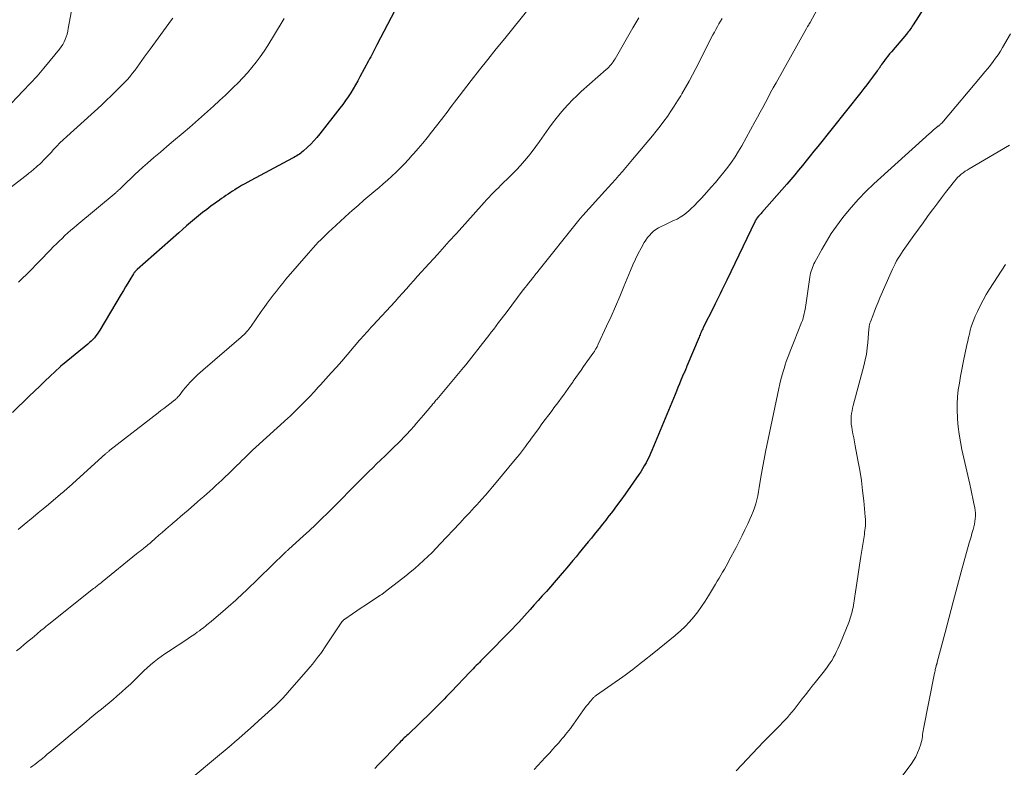
# Model space of a CAD drawing. Units: feet. Extents: x 1965000 to 1970025, y 565000 to 570000.
# Drawn here: x 1965853 to 1966027, y 566369 to 566501 of the extents above; entities that cross this region are included whole.
import ezdxf

# ---------------------------------------------------------------- set-up
doc = ezdxf.new("R2010")
doc.units = ezdxf.units.FT
doc.header["$LTSCALE"] = 100
doc.header["$MEASUREMENT"] = 0
doc.layers.add('CONTOUR INDEX', color=32, linetype='Continuous', lineweight=25)
doc.layers.add('CONTOUR INTERMEDIATE', color=40, linetype='Continuous', lineweight=15)

msp = doc.modelspace()

# ---------------------------------------------------------------- linework, layer by layer
at = {"layer": 'CONTOUR INDEX', "flags": 128}
for points, elevation in [([(1966015.78, 566507.22), (1966011.04, 566499.77), (1966010.9, 566499.56), (1966010.76, 566499.35), (1966010.62, 566499.14), (1966010.48, 566498.93), (1966010.33, 566498.73), (1966010.18, 566498.53), (1966010.02, 566498.33), (1966009.86, 566498.14), (1966007.21, 566495.03), (1966006.89, 566494.66), (1966006.58, 566494.27), (1966006.28, 566493.88), (1966005.99, 566493.49), (1966005.51, 566492.83), (1966005.46, 566492.76), (1966005.42, 566492.69), (1966005.37, 566492.62), (1966005.33, 566492.55), (1966005.28, 566492.48), (1966005.24, 566492.41), (1966005.19, 566492.34), (1966005.15, 566492.27), (1966005.07, 566492.15), (1966004.98, 566492.02), (1966004.9, 566491.89), (1966004.81, 566491.77), (1966004.71, 566491.65), (1966003.88, 566490.54), (1966003.37, 566489.87), (1966002.85, 566489.2), (1966002.33, 566488.54), (1966001.81, 566487.87), (1965994.2, 566478.32), (1965993.53, 566477.48), (1965992.85, 566476.64), (1965992.18, 566475.8), (1965991.5, 566474.96), (1965990.82, 566474.12), (1965990.13, 566473.29), (1965989.43, 566472.47), (1965988.72, 566471.66), (1965984.33, 566466.65), (1965984.18, 566466.48), (1965984.03, 566466.32), (1965983.89, 566466.15), (1965983.74, 566465.98), (1965983.46, 566465.66), (1965983.38, 566465.55), (1965983.26, 566465.35), (1965983.21, 566465.26), (1965983.16, 566465.17), (1965983.12, 566465.08), (1965983.07, 566464.99), (1965978.16, 566454.72), (1965977.86, 566454.12), (1965977.57, 566453.51), (1965977.27, 566452.9), (1965976.97, 566452.3), (1965976.67, 566451.7), (1965976.36, 566451.09), (1965976.06, 566450.49), (1965975.76, 566449.89), (1965973.98, 566446.31), (1965973.88, 566446.11), (1965973.78, 566445.9), (1965973.68, 566445.69), (1965973.59, 566445.48), (1965973.5, 566445.27), (1965973.41, 566445.06), (1965973.32, 566444.85), (1965973.23, 566444.64), (1965971.09, 566439.48), (1965971.04, 566439.36), (1965970.99, 566439.24), (1965970.94, 566439.12), (1965970.89, 566439), (1965970.84, 566438.87), (1965970.82, 566438.81), (1965970.79, 566438.75), (1965970.76, 566438.7), (1965970.74, 566438.64), (1965970.71, 566438.58), (1965970.68, 566438.52), (1965970.65, 566438.46), (1965970.63, 566438.4), (1965970.59, 566438.34), (1965970.57, 566438.28), (1965970.54, 566438.22), (1965970.51, 566438.16), (1965970.04, 566437.01), (1965969.78, 566436.38), (1965969.51, 566435.74), (1965969.25, 566435.11), (1965968.99, 566434.48), (1965964.91, 566424.62), (1965964.66, 566424.06), (1965964.41, 566423.51), (1965964.14, 566422.96), (1965963.86, 566422.42), (1965963.56, 566421.89), (1965963.25, 566421.36), (1965962.92, 566420.85), (1965962.58, 566420.34), (1965960.15, 566416.87), (1965959.42, 566415.84), (1965958.67, 566414.81), (1965957.91, 566413.8), (1965957.13, 566412.8), (1965956.76, 566412.32), (1965956.16, 566411.56), (1965955.56, 566410.81), (1965954.95, 566410.06), (1965954.34, 566409.31), (1965954.2, 566409.14), (1965953.66, 566408.48), (1965953.12, 566407.82), (1965952.58, 566407.16), (1965952.04, 566406.5), (1965951.5, 566405.84), (1965950.95, 566405.18), (1965950.41, 566404.53), (1965949.86, 566403.87), (1965949.05, 566402.93), (1965948.36, 566402.12), (1965947.66, 566401.31), (1965946.96, 566400.51), (1965946.25, 566399.71), (1965945.54, 566398.91), (1965944.83, 566398.12), (1965944.12, 566397.33), (1965943.4, 566396.54), (1965941.37, 566394.3), (1965941.26, 566394.18), (1965941.15, 566394.06), (1965941.04, 566393.94), (1965940.93, 566393.82), (1965940.82, 566393.7), (1965940.7, 566393.58), (1965940.59, 566393.46), (1965940.48, 566393.35), (1965934.98, 566387.74), (1965934.7, 566387.45), (1965934.42, 566387.17), (1965934.14, 566386.88), (1965933.86, 566386.6), (1965933.58, 566386.31), (1965933.3, 566386.03), (1965933.02, 566385.74), (1965932.74, 566385.45), (1965929.47, 566382.03), (1965929.04, 566381.58), (1965928.62, 566381.14), (1965928.19, 566380.69), (1965927.77, 566380.25), (1965927.26, 566379.72), (1965927.09, 566379.54), (1965926.91, 566379.36), (1965926.74, 566379.18), (1965926.56, 566379.01), (1965926.39, 566378.83), (1965926.21, 566378.66), (1965926.03, 566378.48), (1965925.85, 566378.31), (1965921.81, 566374.46), (1965921.58, 566374.25), (1965921.36, 566374.03), (1965921.14, 566373.82), (1965920.92, 566373.61), (1965920.71, 566373.39), (1965920.49, 566373.17), (1965920.28, 566372.95), (1965920.06, 566372.73), (1965917.75, 566370.32), (1965917.14, 566369.69), (1965916.53, 566369.06), (1965915.93, 566368.42)], 880), ([(1965920.08, 566503.46), (1965916.31, 566496.28), (1965916.13, 566495.92), (1965915.94, 566495.57), (1965915.76, 566495.21), (1965915.58, 566494.86), (1965915.39, 566494.51), (1965915.21, 566494.15), (1965915.02, 566493.8), (1965914.83, 566493.45), (1965913.32, 566490.6), (1965912.93, 566489.88), (1965912.53, 566489.17), (1965912.11, 566488.47), (1965911.68, 566487.77), (1965911.23, 566487.08), (1965910.77, 566486.4), (1965910.29, 566485.74), (1965909.79, 566485.09), (1965906.2, 566480.52), (1965905.69, 566479.91), (1965905.16, 566479.31), (1965904.61, 566478.74), (1965904.04, 566478.19), (1965903.28, 566477.5), (1965903.07, 566477.31), (1965902.85, 566477.13), (1965902.62, 566476.97), (1965902.38, 566476.81), (1965902.14, 566476.66), (1965901.9, 566476.51), (1965901.65, 566476.37), (1965901.4, 566476.23), (1965894.05, 566472.32), (1965893.5, 566472.02), (1965892.95, 566471.72), (1965892.41, 566471.4), (1965891.88, 566471.08), (1965891.62, 566470.92), (1965891.22, 566470.67), (1965890.82, 566470.42), (1965890.42, 566470.16), (1965890.03, 566469.91), (1965889.63, 566469.64), (1965889.25, 566469.37), (1965888.86, 566469.1), (1965888.48, 566468.83), (1965886.98, 566467.74), (1965886.24, 566467.19), (1965885.51, 566466.63), (1965884.79, 566466.05), (1965884.08, 566465.46), (1965883.38, 566464.87), (1965882.68, 566464.26), (1965881.99, 566463.66), (1965881.29, 566463.05), (1965873.93, 566456.55), (1965873.84, 566456.47), (1965873.76, 566456.38), (1965873.67, 566456.3), (1965873.6, 566456.21), (1965873.52, 566456.12), (1965873.45, 566456.02), (1965873.38, 566455.92), (1965873.32, 566455.82), (1965872.67, 566454.77), (1965872.28, 566454.14), (1965871.9, 566453.51), (1965871.52, 566452.88), (1965871.14, 566452.24), (1965867.34, 566445.84), (1965867.13, 566445.49), (1965866.9, 566445.16), (1965866.66, 566444.84), (1965866.4, 566444.53), (1965866.13, 566444.23), (1965865.84, 566443.94), (1965865.54, 566443.67), (1965865.24, 566443.41), (1965860.74, 566439.76), (1965860.68, 566439.72), (1965860.63, 566439.68), (1965860.58, 566439.63), (1965860.53, 566439.59), (1965860.48, 566439.54), (1965860.43, 566439.5), (1965860.38, 566439.45), (1965860.33, 566439.41), (1965858.58, 566437.73), (1965857.65, 566436.85), (1965856.73, 566435.96), (1965855.8, 566435.08), (1965854.88, 566434.19), (1965851.92, 566431.34)], 900)]:
    msp.add_lwpolyline(points, dxfattribs=dict(at, elevation=elevation))
at = {"layer": 'CONTOUR INTERMEDIATE', "flags": 128}
for points, elevation in [([(1965862.69, 566504.22), (1965861.78, 566499.14), (1965861.68, 566498.65), (1965861.56, 566498.17), (1965861.41, 566497.7), (1965861.25, 566497.23), (1965861.05, 566496.77), (1965860.82, 566496.33), (1965860.55, 566495.92), (1965860.26, 566495.52), (1965858.61, 566493.5), (1965857.46, 566492.12), (1965856.28, 566490.75), (1965855.07, 566489.42), (1965853.84, 566488.11), (1965850.72, 566484.86)], 912), ([(1965994.97, 566504.16), (1965992.86, 566500.23), (1965992.82, 566500.16), (1965992.78, 566500.09), (1965992.74, 566500.02), (1965992.7, 566499.95), (1965992.66, 566499.89), (1965992.62, 566499.82), (1965992.58, 566499.75), (1965992.53, 566499.69), (1965992.48, 566499.6), (1965992.41, 566499.5), (1965992.35, 566499.39), (1965992.28, 566499.28), (1965992.22, 566499.17), (1965986.83, 566489.54), (1965986.35, 566488.68), (1965985.88, 566487.82), (1965985.42, 566486.96), (1965984.96, 566486.09), (1965984.51, 566485.22), (1965984.05, 566484.36), (1965983.58, 566483.5), (1965983.11, 566482.64), (1965980.8, 566478.45), (1965980.22, 566477.46), (1965979.62, 566476.49), (1965978.97, 566475.56), (1965978.3, 566474.63), (1965977.59, 566473.74), (1965976.87, 566472.85), (1965976.13, 566471.97), (1965975.38, 566471.11), (1965974.21, 566469.79), (1965973.62, 566469.14), (1965973.03, 566468.51), (1965972.42, 566467.89), (1965971.8, 566467.28), (1965971.5, 566466.99), (1965971, 566466.56), (1965970.48, 566466.16), (1965969.92, 566465.81), (1965969.34, 566465.49), (1965968.74, 566465.21), (1965968.13, 566464.92), (1965967.53, 566464.63), (1965966.93, 566464.35), (1965966.52, 566464.16), (1965966.06, 566463.92), (1965965.62, 566463.64), (1965965.2, 566463.33), (1965964.81, 566462.98), (1965964.45, 566462.6), (1965964.11, 566462.2), (1965963.81, 566461.78), (1965963.54, 566461.33), (1965962.99, 566460.35), (1965962.47, 566459.38), (1965961.98, 566458.41), (1965961.53, 566457.42), (1965961.1, 566456.42), (1965959.95, 566453.59), (1965959.21, 566451.81), (1965958.46, 566450.05), (1965957.68, 566448.29), (1965956.89, 566446.55), (1965955.41, 566443.36), (1965955.34, 566443.21), (1965955.27, 566443.07), (1965955.2, 566442.92), (1965955.12, 566442.78), (1965955.11, 566442.76), (1965955.04, 566442.63), (1965954.96, 566442.5), (1965954.89, 566442.37), (1965954.81, 566442.24), (1965954.73, 566442.11), (1965954.64, 566441.98), (1965954.56, 566441.86), (1965954.47, 566441.74), (1965952.84, 566439.46), (1965952.38, 566438.81), (1965951.92, 566438.16), (1965951.46, 566437.5), (1965951, 566436.85), (1965950.9, 566436.7), (1965950.49, 566436.12), (1965950.09, 566435.54), (1965949.68, 566434.97), (1965949.27, 566434.4), (1965948.86, 566433.83), (1965948.44, 566433.26), (1965948.02, 566432.7), (1965947.6, 566432.13), (1965947.26, 566431.68), (1965946.66, 566430.89), (1965946.07, 566430.09), (1965945.48, 566429.3), (1965944.9, 566428.5), (1965943.63, 566426.76), (1965943.28, 566426.28), (1965942.92, 566425.81), (1965942.57, 566425.33), (1965942.21, 566424.86), (1965941.85, 566424.39), (1965941.48, 566423.92), (1965941.11, 566423.45), (1965940.73, 566422.99), (1965937.39, 566418.96), (1965936.76, 566418.21), (1965936.13, 566417.47), (1965935.48, 566416.73), (1965934.83, 566416), (1965934.37, 566415.48), (1965933.95, 566415.01), (1965933.52, 566414.54), (1965933.1, 566414.08), (1965932.67, 566413.62), (1965932.24, 566413.16), (1965931.8, 566412.7), (1965931.37, 566412.23), (1965930.94, 566411.77), (1965927.49, 566408.09), (1965926.77, 566407.34), (1965926.05, 566406.59), (1965925.31, 566405.87), (1965924.55, 566405.15), (1965923.79, 566404.45), (1965923.01, 566403.76), (1965922.21, 566403.1), (1965921.4, 566402.45), (1965917.83, 566399.67), (1965917.72, 566399.59), (1965917.61, 566399.5), (1965917.5, 566399.42), (1965917.39, 566399.35), (1965917.28, 566399.27), (1965917.17, 566399.19), (1965917.05, 566399.12), (1965916.94, 566399.04), (1965915.05, 566397.8), (1965914.28, 566397.3), (1965913.52, 566396.79), (1965912.76, 566396.28), (1965912, 566395.76), (1965910.63, 566394.83), (1965910.56, 566394.77), (1965910.49, 566394.72), (1965910.43, 566394.66), (1965910.36, 566394.6), (1965910.3, 566394.54), (1965910.25, 566394.47), (1965910.19, 566394.4), (1965910.14, 566394.33), (1965907.07, 566389.75), (1965906.73, 566389.26), (1965906.38, 566388.77), (1965906.02, 566388.29), (1965905.66, 566387.81), (1965905.29, 566387.34), (1965904.91, 566386.87), (1965904.53, 566386.41), (1965904.14, 566385.95), (1965900.54, 566381.8), (1965900.29, 566381.51), (1965900.04, 566381.24), (1965899.79, 566380.96), (1965899.53, 566380.69), (1965899.27, 566380.42), (1965899, 566380.16), (1965898.73, 566379.9), (1965898.46, 566379.64), (1965896.44, 566377.79), (1965895.47, 566376.9), (1965894.5, 566376.02), (1965893.52, 566375.14), (1965892.53, 566374.28), (1965891.9, 566373.73), (1965891.22, 566373.14), (1965890.54, 566372.55), (1965889.86, 566371.97), (1965889.17, 566371.39), (1965888.48, 566370.82), (1965887.79, 566370.24), (1965887.1, 566369.66), (1965886.41, 566369.08), (1965881.97, 566365.35)], 884), ([(1965943.24, 566502.72), (1965938.9, 566497.41), (1965937.39, 566495.56), (1965935.9, 566493.7), (1965934.42, 566491.82), (1965932.95, 566489.94), (1965930.82, 566487.18), (1965930.43, 566486.67), (1965930.04, 566486.15), (1965929.66, 566485.64), (1965929.28, 566485.12), (1965928.9, 566484.6), (1965928.51, 566484.09), (1965928.12, 566483.58), (1965927.73, 566483.07), (1965925.96, 566480.82), (1965925.19, 566479.86), (1965924.42, 566478.91), (1965923.62, 566477.97), (1965922.82, 566477.05), (1965922.56, 566476.76), (1965921.87, 566475.99), (1965921.17, 566475.24), (1965920.45, 566474.5), (1965919.71, 566473.78), (1965918.96, 566473.07), (1965918.2, 566472.38), (1965917.42, 566471.7), (1965916.64, 566471.03), (1965916.11, 566470.58), (1965915.06, 566469.7), (1965914.02, 566468.8), (1965912.98, 566467.89), (1965911.95, 566466.98), (1965911.42, 566466.51), (1965910.65, 566465.82), (1965909.89, 566465.12), (1965909.13, 566464.42), (1965908.37, 566463.72), (1965907.82, 566463.2), (1965907.34, 566462.76), (1965906.88, 566462.3), (1965906.41, 566461.84), (1965905.95, 566461.38), (1965905.5, 566460.91), (1965905.06, 566460.43), (1965904.63, 566459.94), (1965904.2, 566459.45), (1965900.25, 566454.84), (1965899.67, 566454.15), (1965899.11, 566453.46), (1965898.55, 566452.76), (1965898, 566452.05), (1965897.46, 566451.33), (1965896.93, 566450.61), (1965896.41, 566449.89), (1965895.89, 566449.15), (1965894.1, 566446.58), (1965893.91, 566446.31), (1965893.71, 566446.04), (1965893.5, 566445.79), (1965893.28, 566445.54), (1965893.05, 566445.29), (1965892.82, 566445.06), (1965892.57, 566444.83), (1965892.33, 566444.61), (1965885.55, 566438.79), (1965885.09, 566438.38), (1965884.63, 566437.97), (1965884.18, 566437.54), (1965883.75, 566437.1), (1965883.32, 566436.65), (1965882.91, 566436.19), (1965882.5, 566435.72), (1965882.11, 566435.24), (1965881.35, 566434.28), (1965881.26, 566434.18), (1965881.16, 566434.07), (1965881.07, 566433.97), (1965880.97, 566433.86), (1965880.86, 566433.77), (1965880.76, 566433.67), (1965880.65, 566433.58), (1965880.54, 566433.49), (1965879.72, 566432.86), (1965879.2, 566432.46), (1965878.68, 566432.05), (1965878.16, 566431.65), (1965877.64, 566431.25), (1965869.13, 566424.64), (1965869.03, 566424.56), (1965868.94, 566424.49), (1965868.84, 566424.41), (1965868.75, 566424.33), (1965868.65, 566424.25), (1965868.56, 566424.17), (1965868.47, 566424.08), (1965868.37, 566424), (1965861.95, 566418.21), (1965861.82, 566418.09), (1965861.7, 566417.98), (1965861.57, 566417.87), (1965861.45, 566417.76), (1965861.33, 566417.65), (1965861.26, 566417.59), (1965861.19, 566417.53), (1965861.13, 566417.47), (1965861.06, 566417.42), (1965860.99, 566417.36), (1965860.92, 566417.3), (1965860.86, 566417.24), (1965860.79, 566417.18), (1965859.15, 566415.8), (1965858.26, 566415.05), (1965857.37, 566414.31), (1965856.47, 566413.57), (1965855.57, 566412.83), (1965853.99, 566411.54), (1965853.63, 566411.24), (1965853.26, 566410.95), (1965852.9, 566410.65)], 896), ([(1965880.25, 566500.95), (1965880.03, 566500.66), (1965879.09, 566499.37), (1965878.14, 566498.07), (1965877.2, 566496.78), (1965876.26, 566495.49), (1965875.22, 566494.06), (1965874.8, 566493.48), (1965874.38, 566492.9), (1965873.95, 566492.32), (1965873.53, 566491.74), (1965873.1, 566491.17), (1965872.65, 566490.62), (1965872.17, 566490.08), (1965871.68, 566489.56), (1965871.03, 566488.89), (1965870.2, 566488.06), (1965869.36, 566487.23), (1965868.5, 566486.42), (1965867.63, 566485.62), (1965861.5, 566480.07), (1965860.9, 566479.51), (1965860.31, 566478.94), (1965859.74, 566478.35), (1965859.18, 566477.75), (1965858.73, 566477.27), (1965858.4, 566476.91), (1965858.06, 566476.55), (1965857.72, 566476.19), (1965857.37, 566475.84), (1965857.14, 566475.61), (1965856.91, 566475.37), (1965856.67, 566475.14), (1965856.42, 566474.92), (1965856.17, 566474.7), (1965856, 566474.55), (1965855.84, 566474.41), (1965855.67, 566474.27), (1965855.51, 566474.13), (1965855.34, 566473.99), (1965855.17, 566473.85), (1965855, 566473.71), (1965854.83, 566473.57), (1965854.66, 566473.44), (1965851.25, 566470.79)], 908), ([(1965962.57, 566501.04), (1965962.05, 566500.16), (1965961.53, 566499.26), (1965958.39, 566493.8), (1965958.23, 566493.54), (1965958.06, 566493.28), (1965957.88, 566493.03), (1965957.69, 566492.78), (1965957.49, 566492.54), (1965957.28, 566492.31), (1965957.06, 566492.09), (1965956.83, 566491.88), (1965952.42, 566488.01), (1965951.63, 566487.28), (1965950.85, 566486.52), (1965950.1, 566485.74), (1965949.38, 566484.94), (1965948.68, 566484.11), (1965948, 566483.27), (1965947.35, 566482.41), (1965946.71, 566481.53), (1965945.06, 566479.17), (1965944.42, 566478.29), (1965943.77, 566477.44), (1965943.1, 566476.6), (1965942.4, 566475.78), (1965941.68, 566474.97), (1965940.95, 566474.18), (1965940.2, 566473.41), (1965939.44, 566472.65), (1965938.63, 566471.88), (1965938.2, 566471.46), (1965937.77, 566471.03), (1965937.34, 566470.61), (1965936.92, 566470.17), (1965936.5, 566469.74), (1965936.08, 566469.3), (1965935.67, 566468.86), (1965935.27, 566468.41), (1965930.35, 566462.95), (1965929.93, 566462.48), (1965929.51, 566462.02), (1965929.09, 566461.56), (1965928.67, 566461.09), (1965928.25, 566460.63), (1965927.83, 566460.17), (1965927.41, 566459.71), (1965927, 566459.25), (1965924.85, 566456.88), (1965924.18, 566456.14), (1965923.51, 566455.4), (1965922.84, 566454.65), (1965922.18, 566453.91), (1965921.52, 566453.16), (1965920.85, 566452.42), (1965920.18, 566451.68), (1965919.51, 566450.95), (1965915.6, 566446.68), (1965915.3, 566446.36), (1965915.01, 566446.04), (1965914.71, 566445.71), (1965914.42, 566445.39), (1965914.13, 566445.06), (1965913.84, 566444.73), (1965913.55, 566444.41), (1965913.26, 566444.07), (1965910.1, 566440.41), (1965909.18, 566439.35), (1965908.25, 566438.3), (1965907.31, 566437.25), (1965906.36, 566436.21), (1965905.95, 566435.77), (1965905.2, 566434.96), (1965904.44, 566434.15), (1965903.67, 566433.36), (1965902.9, 566432.57), (1965901.57, 566431.24), (1965901.46, 566431.12), (1965901.34, 566431), (1965901.21, 566430.89), (1965901.09, 566430.77), (1965900.97, 566430.66), (1965900.85, 566430.54), (1965900.72, 566430.43), (1965900.6, 566430.32), (1965894.91, 566425.2), (1965894.79, 566425.09), (1965894.67, 566424.98), (1965894.55, 566424.88), (1965894.44, 566424.77), (1965894.32, 566424.66), (1965894.21, 566424.55), (1965894.09, 566424.44), (1965893.98, 566424.33), (1965893.33, 566423.68), (1965892.89, 566423.25), (1965892.45, 566422.81), (1965892.01, 566422.38), (1965891.57, 566421.94), (1965891.17, 566421.54), (1965890.63, 566421.01), (1965890.08, 566420.47), (1965889.52, 566419.95), (1965888.96, 566419.43), (1965888.89, 566419.36), (1965888.37, 566418.88), (1965887.84, 566418.39), (1965887.31, 566417.91), (1965886.78, 566417.43), (1965886.25, 566416.95), (1965885.71, 566416.47), (1965885.17, 566416), (1965884.63, 566415.53), (1965882.95, 566414.08), (1965882.29, 566413.51), (1965881.62, 566412.93), (1965880.95, 566412.36), (1965880.27, 566411.78), (1965880.08, 566411.61), (1965879.51, 566411.12), (1965878.94, 566410.63), (1965878.37, 566410.13), (1965877.8, 566409.63), (1965877.16, 566409.07), (1965876.92, 566408.85), (1965876.67, 566408.63), (1965876.42, 566408.42), (1965876.17, 566408.2), (1965875.91, 566407.99), (1965875.66, 566407.78), (1965875.41, 566407.57), (1965875.15, 566407.37), (1965875.06, 566407.29), (1965874.76, 566407.05), (1965874.46, 566406.81), (1965874.16, 566406.56), (1965873.85, 566406.32), (1965867.76, 566401.4), (1965867.57, 566401.25), (1965867.39, 566401.1), (1965867.2, 566400.95), (1965867.01, 566400.8), (1965866.83, 566400.65), (1965866.64, 566400.51), (1965866.45, 566400.36), (1965866.26, 566400.21), (1965858.36, 566393.93), (1965858.09, 566393.72), (1965857.82, 566393.5), (1965857.56, 566393.28), (1965857.29, 566393.06), (1965857.02, 566392.84), (1965856.75, 566392.62), (1965856.49, 566392.4), (1965856.22, 566392.18), (1965855.38, 566391.47), (1965854.7, 566390.9), (1965854.01, 566390.33), (1965853.32, 566389.76), (1965852.62, 566389.2)], 892), ([(1965899.92, 566500.93), (1965899.58, 566500.35), (1965897.02, 566496.16), (1965896.37, 566495.14), (1965895.69, 566494.15), (1965894.97, 566493.18), (1965894.21, 566492.24), (1965893.42, 566491.33), (1965892.61, 566490.43), (1965891.78, 566489.56), (1965890.93, 566488.7), (1965890.59, 566488.37), (1965889.56, 566487.38), (1965888.52, 566486.4), (1965887.47, 566485.43), (1965886.41, 566484.47), (1965885.34, 566483.52), (1965884.27, 566482.58), (1965883.18, 566481.65), (1965882.09, 566480.72), (1965880.37, 566479.29), (1965879.21, 566478.31), (1965878.06, 566477.33), (1965876.92, 566476.34), (1965875.78, 566475.34), (1965874.97, 566474.63), (1965874.24, 566473.98), (1965873.52, 566473.33), (1965872.82, 566472.66), (1965872.11, 566471.99), (1965870.87, 566470.79), (1965870.8, 566470.71), (1965870.72, 566470.64), (1965870.64, 566470.56), (1965870.56, 566470.49), (1965870.48, 566470.41), (1965870.4, 566470.34), (1965870.31, 566470.27), (1965870.23, 566470.2), (1965863.3, 566464.41), (1965862.77, 566463.95), (1965862.24, 566463.5), (1965861.72, 566463.03), (1965861.2, 566462.56), (1965860.69, 566462.08), (1965860.19, 566461.6), (1965859.69, 566461.11), (1965859.2, 566460.61), (1965858.58, 566459.97), (1965857.95, 566459.32), (1965857.33, 566458.68), (1965856.7, 566458.04), (1965856.07, 566457.4), (1965855.41, 566456.72), (1965855.11, 566456.42), (1965854.81, 566456.12), (1965854.51, 566455.82), (1965854.2, 566455.53), (1965853.9, 566455.23), (1965853.59, 566454.94), (1965853.28, 566454.65), (1965852.97, 566454.36)], 904), ([(1965977.29, 566500.93), (1965977.01, 566500.46), (1965976.73, 566499.98), (1965976.46, 566499.49), (1965976.19, 566499), (1965975.93, 566498.51), (1965975.68, 566498.02), (1965972.67, 566492.09), (1965972.08, 566490.95), (1965971.47, 566489.83), (1965970.85, 566488.71), (1965970.2, 566487.61), (1965970, 566487.28), (1965969.44, 566486.35), (1965968.85, 566485.43), (1965968.25, 566484.53), (1965967.63, 566483.63), (1965966.99, 566482.75), (1965966.34, 566481.88), (1965965.66, 566481.03), (1965964.98, 566480.18), (1965961.48, 566475.99), (1965960.89, 566475.28), (1965960.28, 566474.58), (1965959.68, 566473.88), (1965959.07, 566473.18), (1965958.45, 566472.48), (1965957.83, 566471.79), (1965957.21, 566471.1), (1965956.59, 566470.41), (1965952.72, 566466.14), (1965952.62, 566466.03), (1965952.53, 566465.93), (1965952.44, 566465.83), (1965952.35, 566465.72), (1965952.26, 566465.62), (1965952.18, 566465.51), (1965952.09, 566465.41), (1965952, 566465.3), (1965944.73, 566456.21), (1965944.62, 566456.07), (1965944.51, 566455.93), (1965944.4, 566455.79), (1965944.29, 566455.66), (1965944.18, 566455.52), (1965944.07, 566455.38), (1965943.96, 566455.24), (1965943.85, 566455.1), (1965943.43, 566454.58), (1965943.11, 566454.18), (1965942.8, 566453.77), (1965942.49, 566453.37), (1965942.18, 566452.96), (1965939.13, 566448.93), (1965938.69, 566448.35), (1965938.26, 566447.78), (1965937.82, 566447.21), (1965937.39, 566446.63), (1965936.95, 566446.06), (1965936.51, 566445.49), (1965936.07, 566444.92), (1965935.63, 566444.35), (1965932.01, 566439.74), (1965931.97, 566439.68), (1965931.92, 566439.62), (1965931.87, 566439.56), (1965931.82, 566439.5), (1965931.77, 566439.44), (1965931.72, 566439.38), (1965931.67, 566439.32), (1965931.62, 566439.26), (1965926.88, 566433.63), (1965926.75, 566433.47), (1965926.62, 566433.31), (1965926.48, 566433.15), (1965926.35, 566432.99), (1965926.22, 566432.83), (1965926.08, 566432.67), (1965925.95, 566432.51), (1965925.82, 566432.35), (1965924.54, 566430.84), (1965924.13, 566430.36), (1965923.73, 566429.89), (1965923.31, 566429.41), (1965922.9, 566428.93), (1965922.74, 566428.75), (1965922.41, 566428.37), (1965922.07, 566427.99), (1965921.72, 566427.62), (1965921.38, 566427.24), (1965921.03, 566426.88), (1965920.68, 566426.51), (1965920.32, 566426.15), (1965919.96, 566425.79), (1965919.49, 566425.34), (1965918.89, 566424.76), (1965918.3, 566424.18), (1965917.7, 566423.6), (1965917.09, 566423.03), (1965916.93, 566422.87), (1965916.25, 566422.22), (1965915.58, 566421.56), (1965914.9, 566420.9), (1965914.23, 566420.24), (1965912.26, 566418.27), (1965911.83, 566417.85), (1965911.41, 566417.42), (1965910.99, 566416.99), (1965910.57, 566416.55), (1965910.15, 566416.12), (1965909.73, 566415.68), (1965909.31, 566415.25), (1965908.88, 566414.83), (1965907.62, 566413.57), (1965906.55, 566412.52), (1965905.48, 566411.49), (1965904.38, 566410.47), (1965903.28, 566409.46), (1965900.75, 566407.18), (1965900.67, 566407.1), (1965900.58, 566407.02), (1965900.49, 566406.94), (1965900.4, 566406.85), (1965900.31, 566406.77), (1965900.22, 566406.69), (1965900.13, 566406.61), (1965900.05, 566406.53), (1965893.13, 566399.84), (1965892.69, 566399.42), (1965892.26, 566399.01), (1965891.82, 566398.59), (1965891.38, 566398.18), (1965890.94, 566397.77), (1965890.49, 566397.37), (1965890.04, 566396.97), (1965889.58, 566396.58), (1965887.03, 566394.41), (1965886.77, 566394.2), (1965886.52, 566393.99), (1965886.27, 566393.78), (1965886.01, 566393.57), (1965885.75, 566393.36), (1965885.49, 566393.16), (1965885.22, 566392.97), (1965884.96, 566392.77), (1965884.58, 566392.5), (1965884.12, 566392.18), (1965883.66, 566391.86), (1965883.2, 566391.55), (1965882.73, 566391.24), (1965879.47, 566389.11), (1965878.82, 566388.67), (1965878.18, 566388.22), (1965877.55, 566387.74), (1965876.93, 566387.26), (1965876.33, 566386.75), (1965875.74, 566386.23), (1965875.16, 566385.69), (1965874.6, 566385.14), (1965874.25, 566384.79), (1965873.52, 566384.07), (1965872.77, 566383.35), (1965872.02, 566382.65), (1965871.25, 566381.97), (1965870.35, 566381.18), (1965869.69, 566380.6), (1965869.02, 566380.04), (1965868.34, 566379.48), (1965867.65, 566378.93), (1965866.97, 566378.38), (1965866.29, 566377.83), (1965865.61, 566377.27), (1965864.93, 566376.7), (1965858.51, 566371.3), (1965858.07, 566370.94), (1965857.64, 566370.57), (1965857.2, 566370.22), (1965856.76, 566369.86), (1965856.58, 566369.71), (1965856.22, 566369.43), (1965855.86, 566369.16), (1965855.5, 566368.89), (1965855.13, 566368.63)], 888), ([(1966028.27, 566498.18), (1966026.87, 566495.81), (1966026.47, 566495.16), (1966026.06, 566494.52), (1966025.62, 566493.9), (1966025.17, 566493.29), (1966024.71, 566492.68), (1966024.23, 566492.09), (1966023.75, 566491.49), (1966023.26, 566490.91), (1966016.1, 566482.44), (1966016.03, 566482.36), (1966015.96, 566482.28), (1966015.88, 566482.21), (1966015.8, 566482.14), (1966015.75, 566482.11), (1966015.69, 566482.06), (1966015.63, 566482.01), (1966015.57, 566481.97), (1966015.51, 566481.92), (1966015.44, 566481.87), (1966015.38, 566481.83), (1966015.32, 566481.78), (1966015.26, 566481.73), (1966014.9, 566481.42), (1966014.66, 566481.22), (1966014.43, 566481.01), (1966014.19, 566480.8), (1966013.96, 566480.6), (1966004.14, 566471.73), (1966002.73, 566470.39), (1966001.38, 566469.01), (1966000.1, 566467.55), (1965998.87, 566466.05), (1965998.48, 566465.55), (1965997.51, 566464.24), (1965996.59, 566462.91), (1965995.73, 566461.53), (1965994.92, 566460.12), (1965993.69, 566457.87), (1965993.53, 566457.56), (1965993.38, 566457.25), (1965993.25, 566456.92), (1965993.13, 566456.59), (1965993.02, 566456.26), (1965992.93, 566455.92), (1965992.86, 566455.58), (1965992.8, 566455.23), (1965992.09, 566450.29), (1965992.03, 566449.9), (1965991.96, 566449.5), (1965991.89, 566449.11), (1965991.81, 566448.72), (1965991.71, 566448.33), (1965991.6, 566447.95), (1965991.48, 566447.57), (1965991.34, 566447.19), (1965990.04, 566443.91), (1965989.81, 566443.31), (1965989.57, 566442.72), (1965989.33, 566442.12), (1965989.1, 566441.52), (1965988.87, 566440.92), (1965988.65, 566440.32), (1965988.44, 566439.71), (1965988.25, 566439.1), (1965988.14, 566438.75), (1965987.91, 566437.96), (1965987.69, 566437.16), (1965987.49, 566436.36), (1965987.31, 566435.55), (1965984.97, 566424.39), (1965984.71, 566423.1), (1965984.47, 566421.81), (1965984.25, 566420.51), (1965984.05, 566419.21), (1965983.88, 566418.06), (1965983.76, 566417.34), (1965983.61, 566416.62), (1965983.44, 566415.91), (1965983.24, 566415.2), (1965983.01, 566414.5), (1965982.77, 566413.81), (1965982.49, 566413.13), (1965982.2, 566412.45), (1965981.83, 566411.67), (1965981.33, 566410.61), (1965980.82, 566409.56), (1965980.3, 566408.52), (1965979.76, 566407.48), (1965978.58, 566405.23), (1965978.29, 566404.69), (1965978, 566404.15), (1965977.7, 566403.62), (1965977.39, 566403.09), (1965977.08, 566402.56), (1965976.76, 566402.03), (1965976.45, 566401.5), (1965976.13, 566400.97), (1965974.92, 566398.95), (1965974.31, 566397.98), (1965973.67, 566397.04), (1965972.99, 566396.12), (1965972.29, 566395.21), (1965971.54, 566394.35), (1965970.77, 566393.52), (1965969.94, 566392.73), (1965969.08, 566391.98), (1965968.99, 566391.9), (1965968.06, 566391.14), (1965967.13, 566390.38), (1965966.19, 566389.62), (1965965.25, 566388.87), (1965963.28, 566387.3), (1965962.84, 566386.96), (1965962.41, 566386.62), (1965961.97, 566386.27), (1965961.54, 566385.93), (1965961.1, 566385.6), (1965960.65, 566385.26), (1965960.2, 566384.94), (1965959.75, 566384.62), (1965955.14, 566381.39), (1965955.05, 566381.33), (1965954.96, 566381.26), (1965954.87, 566381.19), (1965954.78, 566381.13), (1965954.69, 566381.05), (1965954.61, 566380.98), (1965954.53, 566380.9), (1965954.46, 566380.81), (1965953.94, 566380.2), (1965953.61, 566379.81), (1965953.29, 566379.41), (1965952.99, 566379), (1965952.68, 566378.59), (1965951.02, 566376.23), (1965950.75, 566375.87), (1965950.49, 566375.51), (1965950.22, 566375.15), (1965949.94, 566374.8), (1965949.66, 566374.45), (1965949.38, 566374.1), (1965949.09, 566373.76), (1965948.8, 566373.42), (1965948.38, 566372.93), (1965947.87, 566372.36), (1965947.36, 566371.78), (1965946.84, 566371.21), (1965946.32, 566370.64), (1965946.07, 566370.37), (1965945.42, 566369.66), (1965944.77, 566368.97), (1965944.11, 566368.28)], 876), ([(1966028.11, 566478.53), (1966020.96, 566474.38), (1966020.6, 566474.15), (1966020.24, 566473.92), (1966019.89, 566473.67), (1966019.55, 566473.41), (1966019.23, 566473.13), (1966018.92, 566472.83), (1966018.63, 566472.52), (1966018.36, 566472.19), (1966017.48, 566471.06), (1966016.78, 566470.16), (1966016.09, 566469.25), (1966015.4, 566468.34), (1966014.71, 566467.42), (1966014.43, 566467.05), (1966013.61, 566465.94), (1966012.8, 566464.83), (1966011.99, 566463.71), (1966011.19, 566462.59), (1966009.29, 566459.92), (1966008.98, 566459.47), (1966008.68, 566459.01), (1966008.4, 566458.55), (1966008.13, 566458.08), (1966007.87, 566457.6), (1966007.62, 566457.11), (1966007.39, 566456.62), (1966007.16, 566456.13), (1966005.2, 566451.58), (1966004.87, 566450.8), (1966004.54, 566450.01), (1966004.23, 566449.22), (1966003.92, 566448.42), (1966003.5, 566447.32), (1966003.42, 566447.07), (1966003.35, 566446.82), (1966003.3, 566446.57), (1966003.26, 566446.31), (1966003.23, 566446.05), (1966003.21, 566445.79), (1966003.19, 566445.53), (1966003.17, 566445.27), (1966003.05, 566443.69), (1966002.95, 566442.65), (1966002.8, 566441.62), (1966002.6, 566440.59), (1966002.36, 566439.57), (1966000.48, 566432.55), (1966000.37, 566432.08), (1966000.27, 566431.61), (1966000.19, 566431.13), (1966000.13, 566430.66), (1966000.1, 566430.18), (1966000.1, 566429.7), (1966000.13, 566429.23), (1966000.2, 566428.75), (1966000.28, 566428.26), (1966000.41, 566427.55), (1966000.55, 566426.83), (1966000.68, 566426.11), (1966000.82, 566425.4), (1966001.3, 566422.89), (1966001.62, 566421.1), (1966001.91, 566419.31), (1966002.13, 566417.51), (1966002.33, 566415.71), (1966002.59, 566412.88), (1966002.61, 566412.48), (1966002.63, 566412.09), (1966002.62, 566411.7), (1966002.61, 566411.31), (1966002.58, 566410.91), (1966002.54, 566410.52), (1966002.49, 566410.13), (1966002.44, 566409.74), (1966001.84, 566405.88), (1966001.6, 566404.32), (1966001.36, 566402.75), (1966001.12, 566401.19), (1966000.88, 566399.62), (1966000.52, 566397.28), (1966000.45, 566396.89), (1966000.37, 566396.5), (1966000.28, 566396.11), (1966000.18, 566395.73), (1966000.07, 566395.35), (1965999.95, 566394.97), (1965999.81, 566394.6), (1965999.67, 566394.23), (1965998.2, 566390.62), (1965997.98, 566390.1), (1965997.76, 566389.59), (1965997.52, 566389.08), (1965997.27, 566388.57), (1965997, 566388.08), (1965996.72, 566387.59), (1965996.41, 566387.12), (1965996.09, 566386.66), (1965995.84, 566386.33), (1965995.39, 566385.71), (1965994.92, 566385.1), (1965994.45, 566384.49), (1965993.97, 566383.89), (1965993.77, 566383.63), (1965993.18, 566382.91), (1965992.6, 566382.18), (1965992.03, 566381.44), (1965991.45, 566380.71), (1965990.01, 566378.86), (1965989.63, 566378.38), (1965989.23, 566377.91), (1965988.83, 566377.44), (1965988.41, 566376.99), (1965987.98, 566376.54), (1965987.56, 566376.09), (1965987.12, 566375.65), (1965986.69, 566375.22), (1965986.58, 566375.11), (1965986.08, 566374.62), (1965985.6, 566374.13), (1965985.11, 566373.63), (1965984.63, 566373.12), (1965979.78, 566367.99)], 872), ([(1966027.4, 566457.45), (1966024.55, 566453.09), (1966023.96, 566452.13), (1966023.4, 566451.16), (1966022.88, 566450.17), (1966022.4, 566449.16), (1966022.01, 566448.31), (1966021.76, 566447.7), (1966021.53, 566447.09), (1966021.33, 566446.46), (1966021.16, 566445.83), (1966021.01, 566445.18), (1966020.86, 566444.54), (1966020.71, 566443.9), (1966020.57, 566443.25), (1966019.9, 566440.13), (1966019.65, 566438.93), (1966019.42, 566437.72), (1966019.22, 566436.51), (1966019.03, 566435.3), (1966018.9, 566434.08), (1966018.82, 566432.86), (1966018.82, 566431.64), (1966018.87, 566430.41), (1966018.89, 566430.15), (1966019.02, 566428.8), (1966019.19, 566427.46), (1966019.42, 566426.12), (1966019.68, 566424.79), (1966021.05, 566418.67), (1966021.24, 566417.81), (1966021.42, 566416.96), (1966021.6, 566416.1), (1966021.77, 566415.24), (1966021.93, 566414.47), (1966022, 566413.99), (1966022.05, 566413.51), (1966022.06, 566413.03), (1966022.04, 566412.55), (1966021.98, 566412.08), (1966021.91, 566411.6), (1966021.8, 566411.13), (1966021.68, 566410.67), (1966021.62, 566410.49), (1966021.45, 566409.94), (1966021.29, 566409.38), (1966021.13, 566408.83), (1966020.97, 566408.28), (1966019.56, 566403.19), (1966018.83, 566400.52), (1966018.11, 566397.84), (1966017.4, 566395.16), (1966016.69, 566392.48), (1966015.33, 566387.24), (1966015.32, 566387.18), (1966015.3, 566387.11), (1966015.29, 566387.05), (1966015.27, 566386.99), (1966015.25, 566386.93), (1966015.23, 566386.87), (1966015.21, 566386.82), (1966015.19, 566386.76), (1966015.16, 566386.68), (1966015.15, 566386.67), (1966015.15, 566386.65), (1966015.14, 566386.64), (1966015.14, 566386.62), (1966015.12, 566386.56), (1966015.11, 566386.54), (1966015.11, 566386.53), (1966015.11, 566386.51), (1966015.1, 566386.5), (1966015.02, 566386.1), (1966014.97, 566385.89), (1966014.93, 566385.68), (1966014.88, 566385.46), (1966014.84, 566385.25), (1966012.91, 566375.45), (1966012.84, 566375.11), (1966012.78, 566374.77), (1966012.73, 566374.42), (1966012.69, 566374.08), (1966012.64, 566373.73), (1966012.57, 566373.39), (1966012.49, 566373.05), (1966012.39, 566372.72), (1966012.12, 566371.9), (1966011.84, 566371.18), (1966011.51, 566370.49), (1966011.12, 566369.82), (1966010.69, 566369.18), (1966006.48, 566363.62)], 868)]:
    msp.add_lwpolyline(points, dxfattribs=dict(at, elevation=elevation))

doc.saveas('drawing.dxf')
